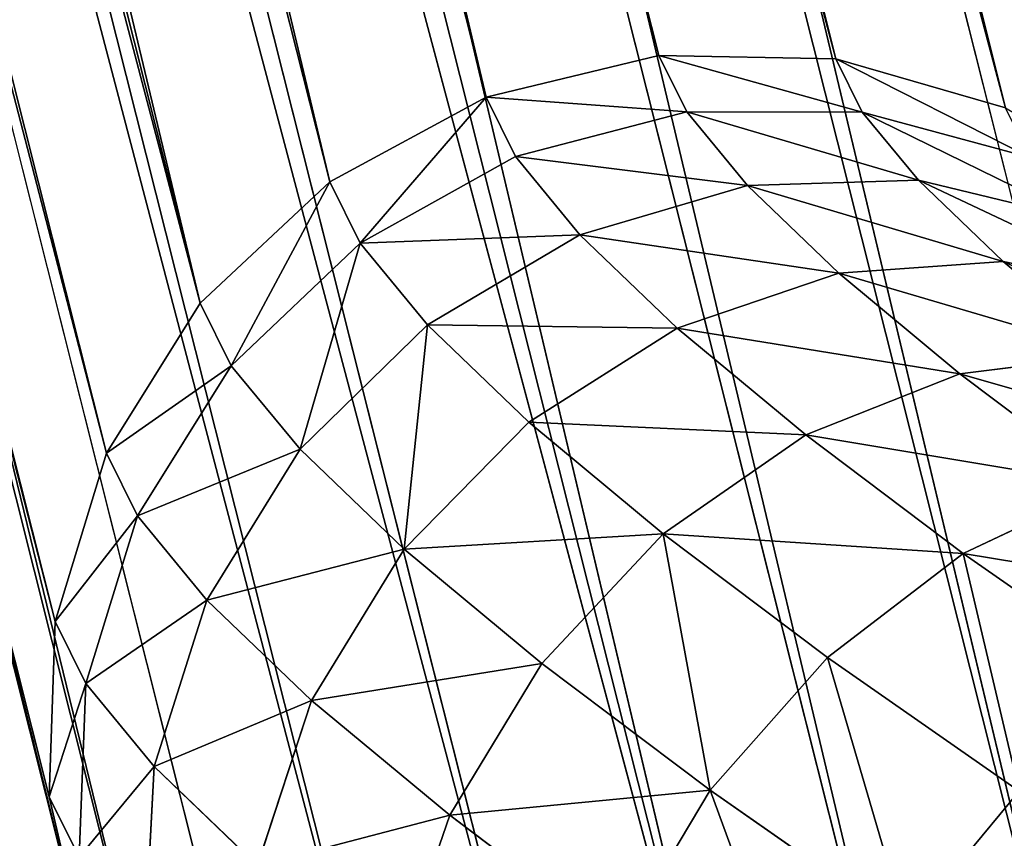
# Model space of a CAD drawing. Extents: x -251 to 251, y -218 to 247.
# Drawn here: x -223 to -214, y 128 to 136 of the extents above; entities that cross this region are included whole.
import ezdxf

# ---------------------------------------------------------------- set-up
doc = ezdxf.new("R2010")
doc.units = 0
doc.layers.get('0').update_dxf_attribs({"color": 13, "linetype": 'CONTINUOUS'})

# ---------------------------------------------------------------- blocks, each defined once
blk = doc.blocks.new('COMPONENT_1')
at = {"color": 9}
for p, q in [((-245.1342, 246.4026, 42.1112), (-217.1327, 135.3353, 653.8387)), ((-243.4989, 246.3557, 42.0579), (-215.5009, 135.3023, 653.7088)), ((-246.7269, 246.0267, 42.1014), (-218.7229, 134.9496, 653.8828)), ((-241.9324, 245.8892, 41.945), (-213.9387, 134.8529, 653.5021)), ((-248.1684, 245.2536, 42.0292), (-220.1632, 134.1715, 653.8381)), ((-249.3606, 244.136, 41.8993), (-221.3554, 133.054, 653.7077)), ((-250.2221, 242.75, 41.7208), (-222.2182, 131.6733, 653.5004)), ((-250.6943, 241.1902, 41.5057), (-222.6929, 130.1234, 653.2305)), ((-250.7449, 239.5628, 41.2688), (-222.7471, 128.5101, 652.9162)), ((-250.3706, 237.9787, 41.0261), (-222.3771, 126.9431, 652.5791)), ((-249.5968, 236.5459, 40.7942), (-221.6081, 125.5294, 652.242)), ((-239.6572, 236.2609, 40.4699), (-211.6898, 125.3288, 651.4528)), ((-248.4763, 235.362, 40.5889), (-220.4926, 124.3652, 651.928)), ((-240.8493, 235.1433, 40.3401), (-212.882, 124.2113, 651.3224)), ((-247.0854, 234.5077, 40.4242), (-219.1065, 123.53, 651.6584)), ((-242.2909, 234.3702, 40.2678), (-214.3223, 123.4332, 651.2777)), ((-245.5189, 234.0412, 40.3114), (-217.5443, 123.0805, 651.4516)), ((-243.8836, 233.9943, 40.258), (-215.9125, 123.0475, 651.3218)), ((-218.7229, 134.9496, 653.8828), (-217.1327, 135.3353, 653.8387)), ((-217.1327, 135.3353, 653.8387), (-215.5009, 135.3023, 653.7088)), ((-217.1327, 135.3353, 653.8387), (-216.8751, 134.8156, 656.2758)), ((-215.5009, 135.3023, 653.7088), (-213.9387, 134.8529, 653.5021)), ((-215.5009, 135.3023, 653.7088), (-215.2582, 134.8127, 656.0049)), ((-220.1632, 134.1715, 653.8381), (-218.7229, 134.9496, 653.8828)), ((-218.7229, 134.9496, 653.8828), (-218.4528, 134.4046, 656.4384)), ((-218.4528, 134.4046, 656.4384), (-216.8751, 134.8156, 656.2758)), ((-216.8751, 134.8156, 656.2758), (-216.3162, 134.1385, 658.6989)), ((-216.8751, 134.8156, 656.2758), (-215.2582, 134.8127, 656.0049)), ((-215.2582, 134.8127, 656.0049), (-213.7123, 134.3961, 655.6442)), ((-215.2582, 134.8127, 656.0049), (-214.7413, 134.1864, 658.2462)), ((-219.8838, 133.6078, 656.4817), (-218.4528, 134.4046, 656.4384)), ((-218.4528, 134.4046, 656.4384), (-217.8587, 133.6848, 659.0143)), ((-221.3554, 133.054, 653.7077), (-220.1632, 134.1715, 653.8381)), ((-220.1632, 134.1715, 653.8381), (-219.8838, 133.6078, 656.4817)), ((-217.8587, 133.6848, 659.0143), (-216.3162, 134.1385, 658.6989)), ((-216.3162, 134.1385, 658.6989), (-214.7413, 134.1864, 658.2462)), ((-216.3162, 134.1385, 658.6989), (-215.473, 133.3305, 660.9964)), ((-214.7413, 134.1864, 658.2462), (-213.2411, 133.8252, 657.687)), ((-214.7413, 134.1864, 658.2462), (-213.9613, 133.439, 660.3713)), ((-219.2635, 132.8563, 659.1709), (-217.8587, 133.6848, 659.0143)), ((-217.8587, 133.6848, 659.0143), (-216.9623, 132.8258, 661.4567)), ((-221.0705, 132.4793, 656.4027), (-219.8838, 133.6078, 656.4817)), ((-219.8838, 133.6078, 656.4817), (-219.2635, 132.8563, 659.1709)), ((-215.473, 133.3305, 660.9964), (-213.9613, 133.439, 660.3713)), ((-213.9613, 133.439, 660.3713), (-212.5302, 133.144, 659.6239)), ((-213.9613, 133.439, 660.3713), (-212.9317, 132.5833, 662.3438)), ((-216.9623, 132.8258, 661.4567), (-215.473, 133.3305, 660.9964)), ((-215.473, 133.3305, 660.9964), (-214.3599, 132.4054, 663.1289)), ((-222.2182, 131.6733, 653.5004), (-221.3554, 133.054, 653.7077)), ((-221.3554, 133.054, 653.7077), (-221.0705, 132.4793, 656.4027)), ((-220.435, 131.7093, 659.1581), (-219.2635, 132.8563, 659.1709)), ((-219.2635, 132.8563, 659.1709), (-218.3277, 131.9595, 661.7208)), ((-218.3277, 131.9595, 661.7208), (-216.9623, 132.8258, 661.4567)), ((-216.9623, 132.8258, 661.4567), (-215.779, 131.8425, 663.7237)), ((-214.3599, 132.4054, 663.1289), (-212.9317, 132.5833, 662.3438)), ((-221.9322, 131.0962, 656.2067), (-221.0705, 132.4793, 656.4027)), ((-221.0705, 132.4793, 656.4027), (-220.435, 131.7093, 659.1581)), ((-215.779, 131.8425, 663.7237), (-214.3599, 132.4054, 663.1289)), ((-214.3599, 132.4054, 663.1289), (-212.996, 131.3792, 665.06)), ((-219.4762, 130.7905, 661.7706), (-218.3277, 131.9595, 661.7208)), ((-218.3277, 131.9595, 661.7208), (-217.0923, 130.9329, 664.0875)), ((-217.0923, 130.9329, 664.0875), (-215.779, 131.8425, 663.7237)), ((-215.779, 131.8425, 663.7237), (-214.3291, 130.7515, 665.7765)), ((-222.6929, 130.1234, 653.2305), (-222.2182, 131.6733, 653.5004)), ((-222.2182, 131.6733, 653.5004), (-221.9322, 131.0962, 656.2067)), ((-221.2933, 130.3222, 658.9766), (-220.435, 131.7093, 659.1581)), ((-220.435, 131.7093, 659.1581), (-219.4762, 130.7905, 661.7706)), ((-214.3291, 130.7515, 665.7765), (-212.996, 131.3792, 665.06)), ((-222.41, 129.5527, 655.9072), (-221.9322, 131.0962, 656.2067)), ((-221.9322, 131.0962, 656.2067), (-221.2933, 130.3222, 658.9766)), ((-218.2104, 129.7386, 664.1956), (-217.0923, 130.9329, 664.0875)), ((-217.0923, 130.9329, 664.0875), (-215.5786, 129.7939, 666.2306)), ((-220.3294, 129.3985, 661.6028), (-219.4762, 130.7905, 661.7706)), ((-219.4762, 130.7905, 661.7706), (-218.2104, 129.7386, 664.1956)), ((-215.5786, 129.7939, 666.2306), (-214.3291, 130.7515, 665.7765)), ((-214.3291, 130.7515, 665.7765), (-212.6373, 129.5717, 667.5799)), ((-221.7799, 128.7893, 658.6389), (-221.2933, 130.3222, 658.9766)), ((-221.2933, 130.3222, 658.9766), (-220.3294, 129.3985, 661.6028)), ((-222.7471, 128.5101, 652.9162), (-222.6929, 130.1234, 653.2305)), ((-222.6929, 130.1234, 653.2305), (-222.41, 129.5527, 655.9072)), ((-216.6595, 128.5717, 666.3914), (-215.5786, 129.7939, 666.2306)), ((-215.5786, 129.7939, 666.2306), (-213.8124, 128.5622, 668.1134)), ((-219.057, 128.3411, 664.0405), (-218.2104, 129.7386, 664.1956)), ((-218.2104, 129.7386, 664.1956), (-216.6595, 128.5717, 666.3914)), ((-222.4714, 127.9539, 655.5245), (-222.41, 129.5527, 655.9072)), ((-222.41, 129.5527, 655.9072), (-221.7799, 128.7893, 658.6389)), ((-220.8293, 127.8784, 661.2289), (-220.3294, 129.3985, 661.6028)), ((-220.3294, 129.3985, 661.6028), (-219.057, 128.3411, 664.0405)), ((-221.8617, 127.2152, 658.1679), (-221.7799, 128.7893, 658.6389)), ((-221.7799, 128.7893, 658.6389), (-220.8293, 127.8784, 661.2289)), ((-222.3771, 126.9431, 652.5791), (-222.7471, 128.5101, 652.9162)), ((-222.7471, 128.5101, 652.9162), (-222.4714, 127.9539, 655.5245)), ((-217.4979, 127.168, 666.2479), (-216.6595, 128.5717, 666.3914)), ((-216.6595, 128.5717, 666.3914), (-214.8498, 127.3096, 668.3205)), ((-214.8498, 127.3096, 668.3205), (-213.8124, 128.5622, 668.1134)), ((-219.5745, 126.8355, 663.633), (-219.057, 128.3411, 664.0405)), ((-219.057, 128.3411, 664.0405), (-217.4979, 127.168, 666.2479))]:
    blk.add_line(p, q, dxfattribs=at)
mesh = blk.add_polyface(dxfattribs=at)
corners = [(-218.7229, 134.9496, 653.8828), (-245.1342, 246.4026, 42.1112), (-246.7269, 246.0267, 42.1014), (-217.1327, 135.3353, 653.8387)]
mesh.append_faces([[corners[k] for k in face] for face in [(0, 1, 2), (1, 0, 3)]], dxfattribs={"vtx0": -1, "color": 9})
mesh = blk.add_polyface(dxfattribs=at)
corners = [(-245.1342, 246.4026, 42.1112), (-215.5009, 135.3023, 653.7088), (-243.4989, 246.3557, 42.0579), (-217.1327, 135.3353, 653.8387)]
mesh.append_faces([[corners[k] for k in face] for face in [(0, 1, 2), (1, 0, 3)]], dxfattribs={"vtx0": -1, "color": 9})
mesh = blk.add_polyface(dxfattribs=at)
corners = [(-243.4989, 246.3557, 42.0579), (-213.9387, 134.8529, 653.5021), (-241.9324, 245.8892, 41.945), (-215.5009, 135.3023, 653.7088)]
mesh.append_faces([[corners[k] for k in face] for face in [(0, 1, 2), (1, 0, 3)]], dxfattribs={"vtx0": -1, "color": 9})
mesh = blk.add_polyface(dxfattribs=at)
corners = [(-220.1632, 134.1715, 653.8381), (-246.7269, 246.0267, 42.1014), (-248.1684, 245.2536, 42.0292), (-218.7229, 134.9496, 653.8828)]
mesh.append_faces([[corners[k] for k in face] for face in [(0, 1, 2), (1, 0, 3)]], dxfattribs={"vtx0": -1, "color": 9})
mesh = blk.add_polyface(dxfattribs=at)
corners = [(-241.9324, 245.8892, 41.945), (-212.5526, 134.0176, 653.2325), (-240.5415, 245.0349, 41.7803), (-213.9387, 134.8529, 653.5021)]
mesh.append_faces([[corners[k] for k in face] for face in [(0, 1, 2), (1, 0, 3)]], dxfattribs={"vtx0": -1, "color": 9})
mesh = blk.add_polyface(dxfattribs=at)
corners = [(-221.3554, 133.054, 653.7077), (-248.1684, 245.2536, 42.0292), (-249.3606, 244.136, 41.8993), (-220.1632, 134.1715, 653.8381)]
mesh.append_faces([[corners[k] for k in face] for face in [(0, 1, 2), (1, 0, 3)]], dxfattribs={"vtx0": -1, "color": 9})
mesh = blk.add_polyface(dxfattribs=at)
corners = [(-239.421, 243.851, 41.575), (-212.5526, 134.0176, 653.2325), (-211.4371, 132.8534, 652.9185), (-240.5415, 245.0349, 41.7803)]
mesh.append_faces([[corners[k] for k in face] for face in [(0, 1, 2), (1, 0, 3)]], dxfattribs={"vtx0": -1, "color": 9})
mesh = blk.add_polyface(dxfattribs=at)
corners = [(-221.3554, 133.054, 653.7077), (-250.2221, 242.75, 41.7208), (-222.2182, 131.6733, 653.5004), (-249.3606, 244.136, 41.8993)]
mesh.append_faces([[corners[k] for k in face] for face in [(0, 1, 2), (1, 0, 3)]], dxfattribs={"vtx0": -1, "color": 9})
mesh = blk.add_polyface(dxfattribs=at)
corners = [(-238.6472, 242.4181, 41.3432), (-211.4371, 132.8534, 652.9185), (-210.6681, 131.4397, 652.5814), (-239.421, 243.851, 41.575)]
mesh.append_faces([[corners[k] for k in face] for face in [(0, 1, 2), (1, 0, 3)]], dxfattribs={"vtx0": -1, "color": 9})
mesh = blk.add_polyface(dxfattribs=at)
corners = [(-222.2182, 131.6733, 653.5004), (-250.6943, 241.1902, 41.5057), (-222.6929, 130.1234, 653.2305), (-250.2221, 242.75, 41.7208)]
mesh.append_faces([[corners[k] for k in face] for face in [(0, 1, 2), (1, 0, 3)]], dxfattribs={"vtx0": -1, "color": 9})
mesh = blk.add_polyface(dxfattribs=at)
corners = [(-238.2729, 240.8341, 41.1005), (-210.6681, 131.4397, 652.5814), (-210.2981, 129.8728, 652.2442), (-238.6472, 242.4181, 41.3432)]
mesh.append_faces([[corners[k] for k in face] for face in [(0, 1, 2), (1, 0, 3)]], dxfattribs={"vtx0": -1, "color": 9})
mesh = blk.add_polyface(dxfattribs=at)
corners = [(-222.6929, 130.1234, 653.2305), (-250.7449, 239.5628, 41.2688), (-222.7471, 128.5101, 652.9162), (-250.6943, 241.1902, 41.5057)]
mesh.append_faces([[corners[k] for k in face] for face in [(0, 1, 2), (1, 0, 3)]], dxfattribs={"vtx0": -1, "color": 9})
mesh = blk.add_polyface(dxfattribs=at)
corners = [(-238.3235, 239.2066, 40.8635), (-210.2981, 129.8728, 652.2442), (-210.3523, 128.2594, 651.93), (-238.2729, 240.8341, 41.1005)]
mesh.append_faces([[corners[k] for k in face] for face in [(0, 1, 2), (1, 0, 3)]], dxfattribs={"vtx0": -1, "color": 9})
mesh = blk.add_polyface(dxfattribs=at)
corners = [(-222.7471, 128.5101, 652.9162), (-250.3706, 237.9787, 41.0261), (-222.3771, 126.9431, 652.5791), (-250.7449, 239.5628, 41.2688)]
mesh.append_faces([[corners[k] for k in face] for face in [(0, 1, 2), (1, 0, 3)]], dxfattribs={"vtx0": -1, "color": 9})
mesh = blk.add_polyface(dxfattribs=at)
corners = [(-238.7957, 237.6468, 40.6484), (-210.3523, 128.2594, 651.93), (-210.827, 126.7095, 651.66), (-238.3235, 239.2066, 40.8635)]
mesh.append_faces([[corners[k] for k in face] for face in [(0, 1, 2), (1, 0, 3)]], dxfattribs={"vtx0": -1, "color": 9})
mesh = blk.add_polyface(dxfattribs=at)
corners = [(-222.3771, 126.9431, 652.5791), (-249.5968, 236.5459, 40.7942), (-221.6081, 125.5294, 652.242), (-250.3706, 237.9787, 41.0261)]
mesh.append_faces([[corners[k] for k in face] for face in [(0, 1, 2), (1, 0, 3)]], dxfattribs={"vtx0": -1, "color": 9})
mesh = blk.add_polyface(dxfattribs=at)
corners = [(-239.6572, 236.2609, 40.4699), (-210.827, 126.7095, 651.66), (-211.6898, 125.3288, 651.4528), (-238.7957, 237.6468, 40.6484)]
mesh.append_faces([[corners[k] for k in face] for face in [(0, 1, 2), (1, 0, 3)]], dxfattribs={"vtx0": -1, "color": 9})
mesh = blk.add_polyface(dxfattribs=at)
corners = [(-221.6081, 125.5294, 652.242), (-248.4763, 235.362, 40.5889), (-220.4926, 124.3652, 651.928), (-249.5968, 236.5459, 40.7942)]
mesh.append_faces([[corners[k] for k in face] for face in [(0, 1, 2), (1, 0, 3)]], dxfattribs={"vtx0": -1, "color": 9})
mesh = blk.add_polyface(dxfattribs=at)
corners = [(-239.6572, 236.2609, 40.4699), (-212.882, 124.2113, 651.3224), (-240.8493, 235.1433, 40.3401), (-211.6898, 125.3288, 651.4528)]
mesh.append_faces([[corners[k] for k in face] for face in [(0, 1, 2), (1, 0, 3)]], dxfattribs={"vtx0": -1, "color": 9})
mesh = blk.add_polyface(dxfattribs=at)
corners = [(-219.1065, 123.53, 651.6584), (-248.4763, 235.362, 40.5889), (-247.0854, 234.5077, 40.4242), (-220.4926, 124.3652, 651.928)]
mesh.append_faces([[corners[k] for k in face] for face in [(0, 1, 2), (1, 0, 3)]], dxfattribs={"vtx0": -1, "color": 9})
mesh = blk.add_polyface(dxfattribs=at)
corners = [(-240.8493, 235.1433, 40.3401), (-214.3223, 123.4332, 651.2777), (-242.2909, 234.3702, 40.2678), (-212.882, 124.2113, 651.3224)]
mesh.append_faces([[corners[k] for k in face] for face in [(0, 1, 2), (1, 0, 3)]], dxfattribs={"vtx0": -1, "color": 9})
mesh = blk.add_polyface(dxfattribs=at)
corners = [(-217.5443, 123.0805, 651.4516), (-247.0854, 234.5077, 40.4242), (-245.5189, 234.0412, 40.3114), (-219.1065, 123.53, 651.6584)]
mesh.append_faces([[corners[k] for k in face] for face in [(0, 1, 2), (1, 0, 3)]], dxfattribs={"vtx0": -1, "color": 9})
mesh = blk.add_polyface(dxfattribs=at)
corners = [(-242.2909, 234.3702, 40.2678), (-215.9125, 123.0475, 651.3218), (-243.8836, 233.9943, 40.258), (-214.3223, 123.4332, 651.2777)]
mesh.append_faces([[corners[k] for k in face] for face in [(0, 1, 2), (1, 0, 3)]], dxfattribs={"vtx0": -1, "color": 9})
mesh = blk.add_polyface(dxfattribs=at)
corners = [(-215.9125, 123.0475, 651.3218), (-245.5189, 234.0412, 40.3114), (-243.8836, 233.9943, 40.258), (-217.5443, 123.0805, 651.4516)]
mesh.append_faces([[corners[k] for k in face] for face in [(0, 1, 2), (1, 0, 3)]], dxfattribs={"vtx0": -1, "color": 9})
mesh = blk.add_polyface(dxfattribs=at)
corners = [(-238.0488, 220.302, 4.6984), (-223.2938, 60.9569, 3.0987), (-239.3565, 220.3313, 3.6973), (-222.0017, 61.0834, 4.1004)]
mesh.append_faces([[corners[k] for k in face] for face in [(0, 1, 2), (1, 0, 3)]], dxfattribs={"vtx0": -1, "color": 9})
mesh = blk.add_polyface(dxfattribs=at)
corners = [(-238.0488, 220.302, 4.6984), (-221.0101, 61.1784, 5.4056), (-222.0017, 61.0834, 4.1004), (-237.0367, 220.1942, 6.0028)]
mesh.append_faces([[corners[k] for k in face] for face in [(0, 1, 2), (1, 0, 3)]], dxfattribs={"vtx0": -1, "color": 9})
mesh = blk.add_polyface(dxfattribs=at)
corners = [(-237.0367, 220.1942, 6.0028), (-220.3865, 61.2356, 6.9252), (-221.0101, 61.1784, 5.4056), (-236.3893, 220.015, 7.5216)]
mesh.append_faces([[corners[k] for k in face] for face in [(0, 1, 2), (1, 0, 3)]], dxfattribs={"vtx0": -1, "color": 9})
mesh = blk.add_polyface(dxfattribs=at)
corners = [(-236.3893, 220.015, 7.5216), (-220.1734, 61.2509, 8.5559), (-220.3865, 61.2356, 6.9252), (-236.1506, 219.7769, 9.1513)]
mesh.append_faces([[corners[k] for k in face] for face in [(0, 1, 2), (1, 0, 3)]], dxfattribs={"vtx0": -1, "color": 9})
mesh = blk.add_polyface(dxfattribs=at)
corners = [(-220.1734, 61.2509, 8.5559), (-236.3369, 219.4959, 10.7808), (-220.3853, 61.2234, 10.1863), (-236.1506, 219.7769, 9.1513)]
mesh.append_faces([[corners[k] for k in face] for face in [(0, 1, 2), (1, 0, 3)]], dxfattribs={"vtx0": -1, "color": 9})
mesh = blk.add_polyface(dxfattribs=at)
corners = [(-220.3853, 61.2234, 10.1863), (-236.9356, 219.1913, 12.2991), (-221.0077, 61.155, 11.7056), (-236.3369, 219.4959, 10.7808)]
mesh.append_faces([[corners[k] for k in face] for face in [(0, 1, 2), (1, 0, 3)]], dxfattribs={"vtx0": -1, "color": 9})
mesh = blk.add_polyface(dxfattribs=at)
corners = [(-221.0077, 61.155, 11.7056), (-237.9058, 218.8837, 13.6028), (-221.9984, 61.0503, 13.01), (-236.9356, 219.1913, 12.2991)]
mesh.append_faces([[corners[k] for k in face] for face in [(0, 1, 2), (1, 0, 3)]], dxfattribs={"vtx0": -1, "color": 9})
mesh = blk.add_polyface(dxfattribs=at)
corners = [(-223.2897, 60.9164, 14.0107), (-237.9058, 218.8837, 13.6028), (-239.1814, 218.5942, 14.6029), (-221.9984, 61.0503, 13.01)]
mesh.append_faces([[corners[k] for k in face] for face in [(0, 1, 2), (1, 0, 3)]], dxfattribs={"vtx0": -1, "color": 9})
mesh = blk.add_polyface(dxfattribs=at)
corners = [(-218.7229, 134.9496, 653.8828), (-216.8751, 134.8156, 656.2758), (-217.1327, 135.3353, 653.8387), (-218.4528, 134.4046, 656.4384)]
mesh.append_faces([[corners[k] for k in face] for face in [(0, 1, 2), (1, 0, 3)]], dxfattribs={"vtx0": -1, "color": 9})
mesh = blk.add_polyface(dxfattribs=at)
corners = [(-217.1327, 135.3353, 653.8387), (-215.2582, 134.8127, 656.0049), (-215.5009, 135.3023, 653.7088), (-216.8751, 134.8156, 656.2758)]
mesh.append_faces([[corners[k] for k in face] for face in [(0, 1, 2), (1, 0, 3)]], dxfattribs={"vtx0": -1, "color": 9})
mesh = blk.add_polyface(dxfattribs=at)
corners = [(-215.5009, 135.3023, 653.7088), (-213.7123, 134.3961, 655.6442), (-213.9387, 134.8529, 653.5021), (-215.2582, 134.8127, 656.0049)]
mesh.append_faces([[corners[k] for k in face] for face in [(0, 1, 2), (1, 0, 3)]], dxfattribs={"vtx0": -1, "color": 9})
mesh = blk.add_polyface(dxfattribs=at)
corners = [(-219.8838, 133.6078, 656.4817), (-218.7229, 134.9496, 653.8828), (-220.1632, 134.1715, 653.8381), (-218.4528, 134.4046, 656.4384)]
mesh.append_faces([[corners[k] for k in face] for face in [(0, 1, 2), (1, 0, 3)]], dxfattribs={"vtx0": -1, "color": 9})
mesh = blk.add_polyface(dxfattribs=at)
corners = [(-218.4528, 134.4046, 656.4384), (-216.3162, 134.1385, 658.6989), (-216.8751, 134.8156, 656.2758), (-217.8587, 133.6848, 659.0143)]
mesh.append_faces([[corners[k] for k in face] for face in [(0, 1, 2), (1, 0, 3)]], dxfattribs={"vtx0": -1, "color": 9})
mesh = blk.add_polyface(dxfattribs=at)
corners = [(-216.8751, 134.8156, 656.2758), (-214.7413, 134.1864, 658.2462), (-215.2582, 134.8127, 656.0049), (-216.3162, 134.1385, 658.6989)]
mesh.append_faces([[corners[k] for k in face] for face in [(0, 1, 2), (1, 0, 3)]], dxfattribs={"vtx0": -1, "color": 9})
mesh = blk.add_polyface(dxfattribs=at)
corners = [(-215.2582, 134.8127, 656.0049), (-213.2411, 133.8252, 657.687), (-213.7123, 134.3961, 655.6442), (-214.7413, 134.1864, 658.2462)]
mesh.append_faces([[corners[k] for k in face] for face in [(0, 1, 2), (1, 0, 3)]], dxfattribs={"vtx0": -1, "color": 9})
mesh = blk.add_polyface(dxfattribs=at)
corners = [(-219.8838, 133.6078, 656.4817), (-217.8587, 133.6848, 659.0143), (-218.4528, 134.4046, 656.4384), (-219.2635, 132.8563, 659.1709)]
mesh.append_faces([[corners[k] for k in face] for face in [(0, 1, 2), (1, 0, 3)]], dxfattribs={"vtx0": -1, "color": 9})
mesh = blk.add_polyface(dxfattribs=at)
corners = [(-221.0705, 132.4793, 656.4027), (-220.1632, 134.1715, 653.8381), (-221.3554, 133.054, 653.7077), (-219.8838, 133.6078, 656.4817)]
mesh.append_faces([[corners[k] for k in face] for face in [(0, 1, 2), (1, 0, 3)]], dxfattribs={"vtx0": -1, "color": 9})
mesh = blk.add_polyface(dxfattribs=at)
corners = [(-217.8587, 133.6848, 659.0143), (-215.473, 133.3305, 660.9964), (-216.3162, 134.1385, 658.6989), (-216.9623, 132.8258, 661.4567)]
mesh.append_faces([[corners[k] for k in face] for face in [(0, 1, 2), (1, 0, 3)]], dxfattribs={"vtx0": -1, "color": 9})
mesh = blk.add_polyface(dxfattribs=at)
corners = [(-216.3162, 134.1385, 658.6989), (-213.9613, 133.439, 660.3713), (-214.7413, 134.1864, 658.2462), (-215.473, 133.3305, 660.9964)]
mesh.append_faces([[corners[k] for k in face] for face in [(0, 1, 2), (1, 0, 3)]], dxfattribs={"vtx0": -1, "color": 9})
mesh = blk.add_polyface(dxfattribs=at)
corners = [(-214.7413, 134.1864, 658.2462), (-212.5302, 133.144, 659.6239), (-213.2411, 133.8252, 657.687), (-213.9613, 133.439, 660.3713)]
mesh.append_faces([[corners[k] for k in face] for face in [(0, 1, 2), (1, 0, 3)]], dxfattribs={"vtx0": -1, "color": 9})
mesh = blk.add_polyface(dxfattribs=at)
corners = [(-219.2635, 132.8563, 659.1709), (-216.9623, 132.8258, 661.4567), (-217.8587, 133.6848, 659.0143), (-218.3277, 131.9595, 661.7208)]
mesh.append_faces([[corners[k] for k in face] for face in [(0, 1, 2), (1, 0, 3)]], dxfattribs={"vtx0": -1, "color": 9})
mesh = blk.add_polyface(dxfattribs=at)
corners = [(-220.435, 131.7093, 659.1581), (-219.8838, 133.6078, 656.4817), (-221.0705, 132.4793, 656.4027), (-219.2635, 132.8563, 659.1709)]
mesh.append_faces([[corners[k] for k in face] for face in [(0, 1, 2), (1, 0, 3)]], dxfattribs={"vtx0": -1, "color": 9})
mesh = blk.add_polyface(dxfattribs=at)
corners = [(-215.473, 133.3305, 660.9964), (-212.9317, 132.5833, 662.3438), (-213.9613, 133.439, 660.3713), (-214.3599, 132.4054, 663.1289)]
mesh.append_faces([[corners[k] for k in face] for face in [(0, 1, 2), (1, 0, 3)]], dxfattribs={"vtx0": -1, "color": 9})
mesh = blk.add_polyface(dxfattribs=at)
corners = [(-213.9613, 133.439, 660.3713), (-211.5918, 132.3641, 661.4218), (-212.5302, 133.144, 659.6239), (-212.9317, 132.5833, 662.3438)]
mesh.append_faces([[corners[k] for k in face] for face in [(0, 1, 2), (1, 0, 3)]], dxfattribs={"vtx0": -1, "color": 9})
mesh = blk.add_polyface(dxfattribs=at)
corners = [(-216.9623, 132.8258, 661.4567), (-214.3599, 132.4054, 663.1289), (-215.473, 133.3305, 660.9964), (-215.779, 131.8425, 663.7237)]
mesh.append_faces([[corners[k] for k in face] for face in [(0, 1, 2), (1, 0, 3)]], dxfattribs={"vtx0": -1, "color": 9})
mesh = blk.add_polyface(dxfattribs=at)
corners = [(-221.0705, 132.4793, 656.4027), (-222.2182, 131.6733, 653.5004), (-221.9322, 131.0962, 656.2067), (-221.3554, 133.054, 653.7077)]
mesh.append_faces([[corners[k] for k in face] for face in [(0, 1, 2), (1, 0, 3)]], dxfattribs={"vtx0": -1, "color": 9})
mesh = blk.add_polyface(dxfattribs=at)
corners = [(-219.4762, 130.7905, 661.7706), (-219.2635, 132.8563, 659.1709), (-220.435, 131.7093, 659.1581), (-218.3277, 131.9595, 661.7208)]
mesh.append_faces([[corners[k] for k in face] for face in [(0, 1, 2), (1, 0, 3)]], dxfattribs={"vtx0": -1, "color": 9})
mesh = blk.add_polyface(dxfattribs=at)
corners = [(-218.3277, 131.9595, 661.7208), (-215.779, 131.8425, 663.7237), (-216.9623, 132.8258, 661.4567), (-217.0923, 130.9329, 664.0875)]
mesh.append_faces([[corners[k] for k in face] for face in [(0, 1, 2), (1, 0, 3)]], dxfattribs={"vtx0": -1, "color": 9})
mesh = blk.add_polyface(dxfattribs=at)
corners = [(-214.3599, 132.4054, 663.1289), (-211.6701, 131.6341, 664.13), (-212.9317, 132.5833, 662.3438), (-212.996, 131.3792, 665.06)]
mesh.append_faces([[corners[k] for k in face] for face in [(0, 1, 2), (1, 0, 3)]], dxfattribs={"vtx0": -1, "color": 9})
mesh = blk.add_polyface(dxfattribs=at)
corners = [(-220.435, 131.7093, 659.1581), (-221.9322, 131.0962, 656.2067), (-221.2933, 130.3222, 658.9766), (-221.0705, 132.4793, 656.4027)]
mesh.append_faces([[corners[k] for k in face] for face in [(0, 1, 2), (1, 0, 3)]], dxfattribs={"vtx0": -1, "color": 9})
mesh = blk.add_polyface(dxfattribs=at)
corners = [(-215.779, 131.8425, 663.7237), (-212.996, 131.3792, 665.06), (-214.3599, 132.4054, 663.1289), (-214.3291, 130.7515, 665.7765)]
mesh.append_faces([[corners[k] for k in face] for face in [(0, 1, 2), (1, 0, 3)]], dxfattribs={"vtx0": -1, "color": 9})
mesh = blk.add_polyface(dxfattribs=at)
corners = [(-219.4762, 130.7905, 661.7706), (-217.0923, 130.9329, 664.0875), (-218.3277, 131.9595, 661.7208), (-218.2104, 129.7386, 664.1956)]
mesh.append_faces([[corners[k] for k in face] for face in [(0, 1, 2), (1, 0, 3)]], dxfattribs={"vtx0": -1, "color": 9})
mesh = blk.add_polyface(dxfattribs=at)
corners = [(-217.0923, 130.9329, 664.0875), (-214.3291, 130.7515, 665.7765), (-215.779, 131.8425, 663.7237), (-215.5786, 129.7939, 666.2306)]
mesh.append_faces([[corners[k] for k in face] for face in [(0, 1, 2), (1, 0, 3)]], dxfattribs={"vtx0": -1, "color": 9})
mesh = blk.add_polyface(dxfattribs=at)
corners = [(-221.9322, 131.0962, 656.2067), (-222.6929, 130.1234, 653.2305), (-222.41, 129.5527, 655.9072), (-222.2182, 131.6733, 653.5004)]
mesh.append_faces([[corners[k] for k in face] for face in [(0, 1, 2), (1, 0, 3)]], dxfattribs={"vtx0": -1, "color": 9})
mesh = blk.add_polyface(dxfattribs=at)
corners = [(-219.4762, 130.7905, 661.7706), (-221.2933, 130.3222, 658.9766), (-220.3294, 129.3985, 661.6028), (-220.435, 131.7093, 659.1581)]
mesh.append_faces([[corners[k] for k in face] for face in [(0, 1, 2), (1, 0, 3)]], dxfattribs={"vtx0": -1, "color": 9})
mesh = blk.add_polyface(dxfattribs=at)
corners = [(-214.3291, 130.7515, 665.7765), (-211.4046, 130.2693, 666.7565), (-212.996, 131.3792, 665.06), (-212.6373, 129.5717, 667.5799)]
mesh.append_faces([[corners[k] for k in face] for face in [(0, 1, 2), (1, 0, 3)]], dxfattribs={"vtx0": -1, "color": 9})
mesh = blk.add_polyface(dxfattribs=at)
corners = [(-221.2933, 130.3222, 658.9766), (-222.41, 129.5527, 655.9072), (-221.7799, 128.7893, 658.6389), (-221.9322, 131.0962, 656.2067)]
mesh.append_faces([[corners[k] for k in face] for face in [(0, 1, 2), (1, 0, 3)]], dxfattribs={"vtx0": -1, "color": 9})
mesh = blk.add_polyface(dxfattribs=at)
corners = [(-216.6595, 128.5717, 666.3914), (-217.0923, 130.9329, 664.0875), (-218.2104, 129.7386, 664.1956), (-215.5786, 129.7939, 666.2306)]
mesh.append_faces([[corners[k] for k in face] for face in [(0, 1, 2), (1, 0, 3)]], dxfattribs={"vtx0": -1, "color": 9})
mesh = blk.add_polyface(dxfattribs=at)
corners = [(-218.2104, 129.7386, 664.1956), (-220.3294, 129.3985, 661.6028), (-219.057, 128.3411, 664.0405), (-219.4762, 130.7905, 661.7706)]
mesh.append_faces([[corners[k] for k in face] for face in [(0, 1, 2), (1, 0, 3)]], dxfattribs={"vtx0": -1, "color": 9})
mesh = blk.add_polyface(dxfattribs=at)
corners = [(-213.8124, 128.5622, 668.1134), (-214.3291, 130.7515, 665.7765), (-215.5786, 129.7939, 666.2306), (-212.6373, 129.5717, 667.5799)]
mesh.append_faces([[corners[k] for k in face] for face in [(0, 1, 2), (1, 0, 3)]], dxfattribs={"vtx0": -1, "color": 9})
mesh = blk.add_polyface(dxfattribs=at)
corners = [(-220.3294, 129.3985, 661.6028), (-221.7799, 128.7893, 658.6389), (-220.8293, 127.8784, 661.2289), (-221.2933, 130.3222, 658.9766)]
mesh.append_faces([[corners[k] for k in face] for face in [(0, 1, 2), (1, 0, 3)]], dxfattribs={"vtx0": -1, "color": 9})
mesh = blk.add_polyface(dxfattribs=at)
corners = [(-222.41, 129.5527, 655.9072), (-222.7471, 128.5101, 652.9162), (-222.4714, 127.9539, 655.5245), (-222.6929, 130.1234, 653.2305)]
mesh.append_faces([[corners[k] for k in face] for face in [(0, 1, 2), (1, 0, 3)]], dxfattribs={"vtx0": -1, "color": 9})
mesh = blk.add_polyface(dxfattribs=at)
corners = [(-214.8498, 127.3096, 668.3205), (-215.5786, 129.7939, 666.2306), (-216.6595, 128.5717, 666.3914), (-213.8124, 128.5622, 668.1134)]
mesh.append_faces([[corners[k] for k in face] for face in [(0, 1, 2), (1, 0, 3)]], dxfattribs={"vtx0": -1, "color": 9})
mesh = blk.add_polyface(dxfattribs=at)
corners = [(-216.6595, 128.5717, 666.3914), (-219.057, 128.3411, 664.0405), (-217.4979, 127.168, 666.2479), (-218.2104, 129.7386, 664.1956)]
mesh.append_faces([[corners[k] for k in face] for face in [(0, 1, 2), (1, 0, 3)]], dxfattribs={"vtx0": -1, "color": 9})
mesh = blk.add_polyface(dxfattribs=at)
corners = [(-221.7799, 128.7893, 658.6389), (-222.4714, 127.9539, 655.5245), (-221.8617, 127.2152, 658.1679), (-222.41, 129.5527, 655.9072)]
mesh.append_faces([[corners[k] for k in face] for face in [(0, 1, 2), (1, 0, 3)]], dxfattribs={"vtx0": -1, "color": 9})
mesh = blk.add_polyface(dxfattribs=at)
corners = [(-219.057, 128.3411, 664.0405), (-220.8293, 127.8784, 661.2289), (-219.5745, 126.8355, 663.633), (-220.3294, 129.3985, 661.6028)]
mesh.append_faces([[corners[k] for k in face] for face in [(0, 1, 2), (1, 0, 3)]], dxfattribs={"vtx0": -1, "color": 9})
mesh = blk.add_polyface(dxfattribs=at)
corners = [(-220.8293, 127.8784, 661.2289), (-221.8617, 127.2152, 658.1679), (-220.9418, 126.3337, 660.6743), (-221.7799, 128.7893, 658.6389)]
mesh.append_faces([[corners[k] for k in face] for face in [(0, 1, 2), (1, 0, 3)]], dxfattribs={"vtx0": -1, "color": 9})
mesh = blk.add_polyface(dxfattribs=at)
corners = [(-222.4714, 127.9539, 655.5245), (-222.3771, 126.9431, 652.5791), (-222.1123, 126.4088, 655.0847), (-222.7471, 128.5101, 652.9162)]
mesh.append_faces([[corners[k] for k in face] for face in [(0, 1, 2), (1, 0, 3)]], dxfattribs={"vtx0": -1, "color": 9})
mesh = blk.add_polyface(dxfattribs=at)
corners = [(-215.6788, 125.8993, 668.1872), (-216.6595, 128.5717, 666.3914), (-217.4979, 127.168, 666.2479), (-214.8498, 127.3096, 668.3205)]
mesh.append_faces([[corners[k] for k in face] for face in [(0, 1, 2), (1, 0, 3)]], dxfattribs={"vtx0": -1, "color": 9})
mesh = blk.add_polyface(dxfattribs=at)
corners = [(-212.8125, 125.974, 669.9498), (-213.8124, 128.5622, 668.1134), (-214.8498, 127.3096, 668.3205), (-211.8241, 127.2587, 669.7036)]
mesh.append_faces([[corners[k] for k in face] for face in [(0, 1, 2), (1, 0, 3)]], dxfattribs={"vtx0": -1, "color": 9})
mesh = blk.add_polyface(dxfattribs=at)
corners = [(-217.4979, 127.168, 666.2479), (-219.5745, 126.8355, 663.633), (-218.0369, 125.6786, 665.8099), (-219.057, 128.3411, 664.0405)]
mesh.append_faces([[corners[k] for k in face] for face in [(0, 1, 2), (1, 0, 3)]], dxfattribs={"vtx0": -1, "color": 9})

msp = doc.modelspace()

# ---------------------------------------------------------------- block references
msp.add_blockref('COMPONENT_1', (0, 0))

doc.saveas('drawing.dxf')
